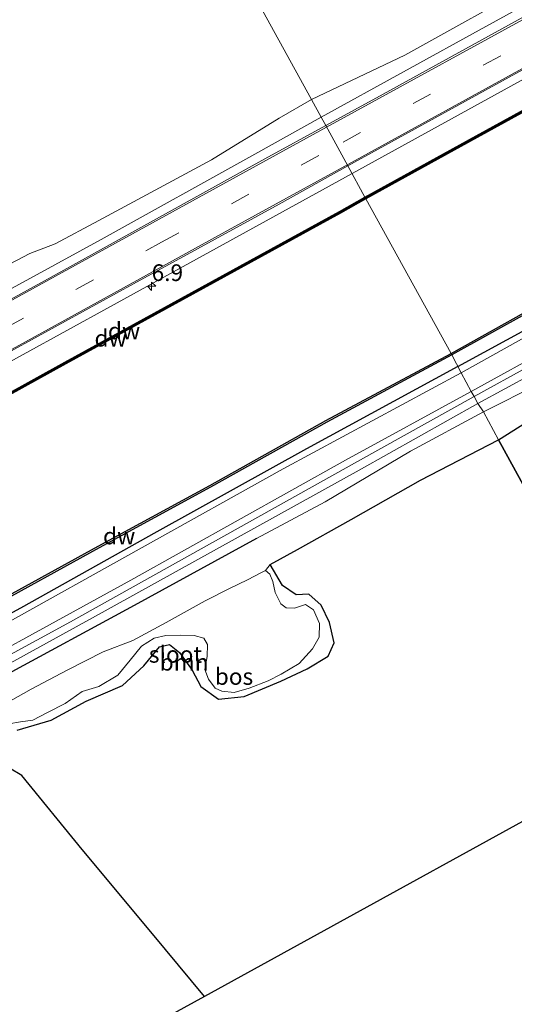
# Model space of a CAD drawing. Units: metres. Extents: x 168563 to 170006, y 358472 to 359405.
# Drawn here: x 169848 to 169922, y 359150 to 359298 of the extents above; entities that cross this region are included whole.
import ezdxf
from ezdxf.enums import TextEntityAlignment as Align

# ---------------------------------------------------------------- set-up
doc = ezdxf.new("R2010")
doc.units = ezdxf.units.M
doc.linetypes.add('VW-3-9_STREEP', pattern=[12, 3, -9])
doc.layers.get('0').update_dxf_attribs({"lineweight": 25})
for name, color, linetype, lineweight in [('B-ME-AM-KILOMETR-S-B1', 7, 'Continuous', 18), ('B-ME-BV-GELEIDECONSTRUCTIE-GELEIDERAIL-L-B1', 213, 'BV-GELEIDERAIL', 18), ('B-ME-GR-BOOM-GV-B6', 93, 'Continuous', 18), ('B-ME-GW-KRUINLIJN-L-B1', 93, 'Continuous', 18), ('B-ME-GW-TEENLIJN-L-B1', 93, 'Continuous', 18), ('B-ME-IE-GRASLAND-GV-B6', 93, 'Continuous', 18), ('B-ME-IE-GRONDWERKLIJN-GROND_INGERICHT-GV-B6', 253, 'Continuous', 18), ('B-ME-IE-GRONDWERKLIJN-GROND_NIETINGERICHT-GV-B6', 253, 'Continuous', 18), ('B-ME-IE-HULPGEOMETRIE-L-B1', 53, 'Continuous', 18), ('B-ME-OB-WATERLIJN-L-B1', 133, 'OB-WATERLIJN', 18), ('B-ME-OG-WATER-GV-B6', 153, 'Continuous', 18), ('B-ME-VH-VERH_SOORT-BITUMEN-GV-B6', 8, 'IE-TERREINAFSCHEIDING-NATUURLIJK-HOUTWAL', 18), ('B-ME-VH-VERH_SOORT-HALF_VERHARDING-GV-B6', 8, 'IE-TERREINAFSCHEIDING-NATUURLIJK-HOUTWAL', 18), ('B-ME-VW-MARKERING-39STREEP-015-L-B1', 255, 'VW-3-9_STREEP', 18), ('B-ME-VW-MARKERING-STREEP-015-L-B1', 7, 'Continuous', 18)]:
    doc.layers.add(name, color=color, linetype=linetype, lineweight=lineweight)
for name, color, linetype in [('B-ME-GC-DAMWAND-GV-B6', 10, 'Continuous'), ('B-ME-GC-DAMWAND-L-B1', 10, 'Continuous'), ('B-ME-GR-BOMENRIJ-L-B1', 10, 'Continuous'), ('B-ME-GR-BOS-GV-B6', 10, 'Continuous'), ('B-ME-GW-INSTEEKWATERGANG-L-B1', 10, 'Continuous'), ('B-ME-KG-KADASTRAAL-OPNAMEDTMGRENS-L-B1', 10, 'Continuous')]:
    doc.layers.add(name, color=color, linetype=linetype)
doc.styles.add('NLCS-ISO', font='NLCS-ISO.TTF')
doc.linetypes.add('BV-GELEIDERAIL', pattern='A,10,-3,[108,NLCS.SHX,S=1,R=0,X=0,Y=0],-3', length=16)
doc.linetypes.add('IE-TERREINAFSCHEIDING-NATUURLIJK-HOUTWAL', pattern='A,7,-1.5,[67,NLCS.SHX,S=0.75,R=45,X=0,Y=0],-1.5,7,-1.5,[70,NLCS.SHX,S=0.75,R=0,X=0,Y=0],-1.5', length=20)
doc.linetypes.add('OB-WATERLIJN', pattern='A,10,[32,NLCS.SHX,S=2,R=0,X=0,Y=0],-12', length=22)

# ---------------------------------------------------------------- blocks, each defined once
blk = doc.blocks.new('hecto')
for p, q in [((0, 0.625), (-0.625, 0)), ((0, -0.625), (0, 0.625)), ((-0.625, 0), (0.625, 0)), ((0.625, 0), (0, -0.625))]:
    blk.add_line(p, q)

msp = doc.modelspace()

# ---------------------------------------------------------------- linework, layer by layer
at = {"layer": 'B-ME-BV-GELEIDECONSTRUCTIE-GELEIDERAIL-L-B1'}
for points in [[(169898.076, 359274.783, 37.114), (169923.957, 359288.98, 37.278), (169962.96, 359310.421, 37.282), (169996.435, 359328.755, 37.229), (170000, 359330.72384, 37.21392)], [(169898.076, 359274.783, 37.114), (169861.751, 359254.823, 37.102), (169809.237, 359226.01, 37.098), (169773.166, 359206.108, 37.062), (169720.62, 359177.245, 37.146), (169671.523, 359150.272, 37.142), (169627.106, 359125.897, 37.218), (169600.234, 359111.172, 37.274), (169576.967, 359098.352, 37.125)]]:
    msp.add_polyline3d(points, dxfattribs=at)
at = {"layer": 'B-ME-GC-DAMWAND-GV-B6'}
for points in [[(169900.148, 359270.955, 35.575), (169900.007, 359271.209, 36.114), (169916.722, 359280.421, 36.121), (169938.281, 359292.24, 36.104), (169952.459, 359299.941, 36.114), (169954.147, 359300.858, 35.575), (169955.981, 359301.854, 35.575), (169956.12, 359301.6, 35.575), (169954.125, 359300.516, 35.575), (169938.42, 359291.985, 35.575), (169916.862, 359280.167, 35.575), (169900.148, 359270.955, 35.575)], [(170000, 359295.71005, 35.68), (170000, 359295.38192, 36.25878), (169999.3502, 359295.0223, 36.259), (169983.0803, 359286.1681, 36.318), (169979.362, 359284.158, 36.3146), (169979.5119, 359283.865, 36.274), (169977.5762, 359282.7936, 36.2678), (169948.8819, 359267.108, 36.299), (169948.7615, 359267.2949, 36.2964), (169930.4833, 359257.1982, 36.25), (169913.0713, 359247.5623, 36.0965), (169912.953, 359247.788, 35.68), (169930.343, 359257.452, 35.68), (169948.604, 359267.539, 35.68), (169948.543, 359267.634, 35.68), (169951.308, 359269.181, 35.68), (169977.113, 359283.298, 35.68), (169979.21, 359284.455, 35.68), (169979.23, 359284.416, 35.68), (169982.942, 359286.423, 35.68), (169999.579, 359295.477, 35.68), (170000, 359295.71005, 35.68)], [(169900.148, 359270.955, 35.575), (169896.314, 359268.842, 35.575), (169875.697, 359257.54, 35.575), (169855.058, 359246.229, 35.575), (169829.486, 359232.1, 35.575), (169826.519, 359230.461, 35.575), (169826.379, 359230.714, 35.575), (169829.346, 359232.354, 35.575), (169829.762, 359232.584, 35.575), (169831.362, 359233.468, 36.129), (169854.918, 359246.483, 36.135), (169875.558, 359257.794, 36.121), (169896.174, 359269.096, 36.113), (169900.007, 359271.209, 36.114), (169900.148, 359270.955, 35.575)], [(169840.7255, 359207.9863, 35.68), (169839.7735, 359207.4624, 35.68), (169837.6191, 359206.237, 35.68), (169837.471, 359206.4864, 35.68), (169839.513, 359207.65, 35.68), (169842.48, 359209.283, 35.68), (169859.906, 359218.849, 35.68), (169876.677, 359227.974, 35.68), (169894.15, 359237.696, 35.68), (169912.953, 359247.788, 35.68), (169913.0713, 359247.5623, 36.0965), (169894.2893, 359237.4416, 36.253), (169876.8168, 359227.7199, 36.281), (169860.0454, 359218.5947, 36.341), (169842.9398, 359209.2046, 36.2428), (169840.7255, 359207.9863, 35.68)]]:
    msp.add_polyline3d(points, dxfattribs=at)
at = {"layer": 'B-ME-GC-DAMWAND-L-B1'}
for points in [[(169900.078, 359271.082, 36.114), (169916.792, 359280.294, 36.121), (169938.351, 359292.112, 36.104), (169954.056, 359300.643, 36.115), (169956.007, 359301.703, 36.115)], [(169826.492, 359230.612, 36.128), (169829.416, 359232.227, 36.128), (169854.988, 359246.356, 36.135), (169875.627, 359257.667, 36.121), (169896.244, 359268.969, 36.113), (169900.078, 359271.082, 36.114)]]:
    msp.add_polyline3d(points, dxfattribs=at)
at = {"layer": 'B-ME-GR-BOMENRIJ-L-B1'}
for points in [[(169913.989, 359245.816, 36.623), (169932.665, 359255.993, 36.546), (169947.8603, 359264.4074, 36.5488)], [(169913.989, 359245.816, 36.623), (169891.24, 359233.449, 36.631), (169868.744, 359220.972, 36.627), (169848.239, 359209.519, 36.631), (169827.075, 359198.088, 36.659), (169799.449, 359182.847, 36.659), (169772.017, 359167.548, 36.667), (169752.629, 359156.701, 36.687), (169730.342, 359144.826, 36.687), (169710.127, 359133.696, 36.663), (169684.565, 359119.418, 36.763), (169658.71, 359105.332, 36.795), (169633.195, 359091.289, 36.814), (169606.997, 359076.69, 36.798), (169592.937, 359069.189, 36.79)]]:
    msp.add_polyline3d(points, dxfattribs=at)
at = {"layer": 'B-ME-GR-BOOM-GV-B6'}
for points in [[(169932.86, 359242.871, 34.95), (169920.078, 359234.821, 34.948), (169917.828, 359238.989, 36.91), (169926.187, 359243.207, 36.894)], [(169773.292, 359147.824, 36.263), (169771.553, 359152.109, 36.643), (169770.389, 359155.547, 36.838), (169771.334, 359157.461, 36.858), (169772.454, 359158.573, 36.874), (169774.46, 359159.738, 36.894), (169780.12, 359162.825, 36.89), (169788.911, 359167.738, 36.87), (169806.532, 359177.421, 36.838), (169827.01, 359188.72, 36.83), (169845.738, 359199.309, 36.826), (169865.343, 359209.944, 36.858), (169883.724, 359219.985, 36.882), (169894.027, 359225.512, 36.838), (169906.844, 359233.118, 36.902), (169917.828, 359238.989, 36.91), (169920.078, 359234.821, 34.948)], [(169920.078, 359234.821, 34.948), (169908.33, 359228.743, 35.024), (169897.93, 359222.872, 35.032), (169889.878, 359218.351, 35.036), (169885.788, 359216.115, 35.032), (169885.075, 359215.169, 34.884), (169884.349, 359214.857, 34.884), (169882.367, 359213.8, 34.884), (169879.646, 359212.507, 34.884), (169876.018, 359210.662, 34.884), (169870.141, 359207.412, 34.884), (169865.131, 359204.668, 34.884), (169860.66, 359202.979, 34.884), (169855.264, 359200.253, 34.884), (169849.844, 359197.395, 34.884), (169846.754, 359195.631, 34.884)], [(169846.505, 359192.157, 34.884), (169848.247, 359192.458, 34.884), (169850.122, 359192.747, 34.884), (169852.288, 359193.893, 34.884), (169854.965, 359195.252, 34.884), (169857.517, 359197.034, 34.884), (169860.026, 359197.798, 34.884), (169862.889, 359199.505, 34.884), (169864.751, 359201.756, 34.884), (169866.438, 359203.817, 34.884), (169868.332, 359205.047, 34.884), (169870.096, 359205.442, 34.884), (169872.272, 359205.491, 34.884), (169874.322, 359205.46, 34.884), (169875.806, 359205.041, 34.884), (169876.334, 359204.091, 34.884), (169876.295, 359202.303, 34.884), (169875.924, 359200.33, 34.884), (169876.498, 359198.869, 34.884), (169877.52, 359197.547, 34.884), (169878.495, 359197.089, 34.884), (169880.344, 359196.896, 34.884), (169882.615, 359197.54, 34.884), (169885.445, 359198.613, 34.884), (169887.411, 359199.657, 34.884), (169890.104, 359201.241, 34.884), (169892.105, 359203.418, 34.884), (169893.104, 359205.17, 34.884), (169893.167, 359207.258, 34.884), (169892.272, 359209.286, 34.884), (169891.069, 359210.1, 34.884), (169889.397, 359209.532, 34.884), (169888.191, 359209.567, 34.884), (169887.349, 359210.183, 34.884), (169886.513, 359211.898, 34.884), (169886.185, 359213.553, 34.884), (169885.698, 359214.657, 34.884), (169885.075, 359215.169, 34.884), (169885.788, 359216.115, 35.032), (169887.62, 359212.947, 35.068), (169889.672, 359211.545, 35.044), (169891.579, 359211.648, 35.012), (169893.438, 359209.994, 35.008), (169894.697, 359207.376, 35.048), (169895.386, 359204.342, 35.064), (169894.465, 359202.34, 35.064), (169891.313, 359200.436, 35.092), (169887.362, 359198.585, 35.124), (169881.861, 359196.279, 35.156), (169877.993, 359195.861, 35.188), (169875.344, 359197.801, 35.184), (169874.037, 359200.238, 35.132), (169872.135, 359202.897, 35.084), (169870.614, 359204.066, 35.068), (169869.154, 359203.754, 35.1), (169866.767, 359200.883, 35.228), (169863.557, 359197.932, 35.208), (169858.121, 359195.589, 35.204), (169852.861, 359192.711, 35.22), (169847.765, 359191.224, 35.3)]]:
    msp.add_polyline3d(points, dxfattribs=at)
at = {"layer": 'B-ME-GR-BOS-GV-B6'}
for points in [[(170000, 359219.865, 34.757), (169945.085, 359189.252, 34.7), (169920.078, 359234.821, 34.948), (169932.86, 359242.871, 34.95), (169945.106, 359249.796, 35.002), (169951.661, 359253.545, 35.002), (169954.818, 359255.26, 35.14), (169957.379, 359256.618, 35.14), (169958.858, 359256.85, 35.14), (169961.502, 359257.315, 35.14), (169963.516, 359257.366, 35.14), (169965.653, 359256.702, 35.14), (169967.47, 359256.157, 35.14), (169969.154, 359256.281, 35.281), (169971.075, 359257.274, 35.342), (169973.415, 359258.242, 35.463), (169975.826, 359258.586, 35.463), (169978.374, 359257.651, 35.5), (169980.003, 359256.313, 35.5), (169987.64, 359247.445, 35.168), (169998.255, 359234.433, 35.055), (170000, 359232.19845, 34.99494), (170000, 359219.865, 34.757)], [(169847.765, 359191.224, 35.3), (169852.861, 359192.711, 35.22), (169858.121, 359195.589, 35.204), (169863.557, 359197.932, 35.208), (169866.767, 359200.883, 35.228), (169869.154, 359203.754, 35.1), (169870.614, 359204.066, 35.068), (169872.135, 359202.897, 35.084), (169874.037, 359200.238, 35.132), (169875.344, 359197.801, 35.184), (169877.993, 359195.861, 35.188), (169881.861, 359196.279, 35.156), (169887.362, 359198.585, 35.124), (169891.313, 359200.436, 35.092), (169894.465, 359202.34, 35.064), (169895.386, 359204.342, 35.064), (169894.697, 359207.376, 35.048), (169893.438, 359209.994, 35.008), (169891.579, 359211.648, 35.012), (169889.672, 359211.545, 35.044), (169887.62, 359212.947, 35.068), (169885.788, 359216.115, 35.032), (169889.878, 359218.351, 35.036), (169897.93, 359222.872, 35.032), (169908.33, 359228.743, 35.024), (169920.078, 359234.821, 34.948), (169945.085, 359189.252, 34.7)], [(169945.085, 359189.252, 34.7), (169875.874, 359151.241, 35.148), (169868.067, 359160.635, 35.252), (169857.535, 359173.318, 35.312), (169848.439, 359184.403, 35.284), (169846.584, 359185.542, 35.28)]]:
    msp.add_polyline3d(points, dxfattribs=at)
at = {"layer": 'B-ME-GW-INSTEEKWATERGANG-L-B1'}
for points in [[(169883.724, 359219.985, 36.882), (169865.343, 359209.944, 36.858), (169845.738, 359199.309, 36.826), (169827.01, 359188.72, 36.83), (169806.532, 359177.421, 36.838), (169788.911, 359167.738, 36.87), (169780.12, 359162.825, 36.89), (169774.46, 359159.738, 36.894), (169772.454, 359158.573, 36.874), (169771.334, 359157.461, 36.858), (169770.389, 359155.547, 36.838), (169771.553, 359152.109, 36.643), (169773.292, 359147.824, 36.263)], [(169847.765, 359191.224, 35.3), (169852.861, 359192.711, 35.22), (169858.121, 359195.589, 35.204), (169863.557, 359197.932, 35.208), (169866.767, 359200.883, 35.228), (169869.154, 359203.754, 35.1), (169870.614, 359204.066, 35.068), (169872.135, 359202.897, 35.084), (169874.037, 359200.238, 35.132), (169875.344, 359197.801, 35.184), (169877.993, 359195.861, 35.188), (169881.861, 359196.279, 35.156), (169887.362, 359198.585, 35.124), (169891.313, 359200.436, 35.092), (169894.465, 359202.34, 35.064), (169895.386, 359204.342, 35.064), (169894.697, 359207.376, 35.048), (169893.438, 359209.994, 35.008), (169891.579, 359211.648, 35.012), (169889.672, 359211.545, 35.044), (169887.62, 359212.947, 35.068), (169885.788, 359216.115, 35.032)]]:
    msp.add_polyline3d(points, dxfattribs=at)
at = {"layer": 'B-ME-GW-KRUINLIJN-L-B1'}
for points in [[(169893.406, 359283.259, 36.223), (169918.153, 359296.834, 36.3), (169946.01, 359312.138, 36.3), (169980.029, 359331.009, 36.296), (170000, 359341.989, 36.271)], [(169893.406, 359283.259, 36.223), (169883.453, 359277.663, 36.263), (169860.373, 359264.897, 36.279), (169829.257, 359247.894, 36.271), (169787.364, 359224.63, 36.271), (169763.83, 359211.848, 36.231), (169737.19, 359197.357, 36.271), (169707.01, 359180.918, 36.259), (169677.968, 359164.934, 36.255), (169660.259, 359155.297, 36.255), (169650.617, 359150.138, 36.203), (169639.521, 359144.349, 36.283), (169633.719, 359141.3, 36.295), (169632.111, 359141.211, 36.311), (169630.726, 359142.706, 36.315), (169629.27, 359145.041, 36.311), (169628.773, 359145.976, 36.339)], [(170000, 359235.63858, 36.16623), (169992.859, 359244.145, 36.118), (169985.267, 359254.046, 36.32), (169979.829, 359260.191, 36.567), (169977.073, 359262.941, 36.809), (169975.046, 359263.599, 36.862), (169972.839, 359263.082, 36.862), (169971.054, 359262.118, 36.983), (169968.624, 359260.732, 36.926), (169966.832, 359259.771, 36.89), (169964.941, 359259.299, 36.89), (169963.202, 359259.679, 36.89), (169961.345, 359259.957, 36.93), (169959.434, 359260.125, 36.93), (169957.93, 359260.284, 36.942), (169956.103, 359259.582, 36.938), (169953.843, 359258.401, 36.938), (169948.47, 359255.616, 36.959), (169940.516, 359251.155, 36.951), (169933.394, 359247.248, 36.959), (169926.187, 359243.207, 36.894), (169917.828, 359238.989, 36.91)], [(169917.828, 359238.989, 36.91), (169906.844, 359233.118, 36.902), (169894.027, 359225.512, 36.838), (169883.724, 359219.985, 36.882)]]:
    msp.add_polyline3d(points, dxfattribs=at)
at = {"layer": 'B-ME-GW-TEENLIJN-L-B1'}
for points in [[(170000, 359344.26418, 35.41143), (169999.575, 359344.029, 35.411), (169985.086, 359336.164, 35.415), (169972.978, 359329.495, 35.415), (169955.374, 359319.547, 35.415), (169942.212, 359312.466, 35.415), (169926.403, 359303.913, 35.415), (169905.998, 359292.526, 35.544), (169891.984, 359285.889, 35.296)], [(169891.984, 359285.889, 35.296), (169887.12, 359283.067, 35.204), (169876.965, 359276.823, 35.108), (169860.016, 359267.746, 35.204), (169853.457, 359264.238, 35.204), (169849.671, 359262.75, 35.232), (169845.66, 359260.648, 35.26), (169838.695, 359256.754, 35.256), (169829.104, 359251.041, 35.24), (169816.18, 359244.076, 35.3), (169807.557, 359239.408, 35.316), (169796.016, 359232.9, 35.316), (169786.212, 359227.255, 35.36), (169773.611, 359220.254, 35.348), (169763.553, 359214.395, 35.312)], [(169920.078, 359234.821, 34.948), (169932.86, 359242.871, 34.95), (169945.106, 359249.796, 35.002), (169951.661, 359253.545, 35.002), (169954.818, 359255.26, 35.14), (169957.379, 359256.618, 35.14), (169958.858, 359256.85, 35.14), (169961.502, 359257.315, 35.14), (169963.516, 359257.366, 35.14), (169965.653, 359256.702, 35.14), (169967.47, 359256.157, 35.14), (169969.154, 359256.281, 35.281), (169971.075, 359257.274, 35.342), (169973.415, 359258.242, 35.463), (169975.826, 359258.586, 35.463), (169978.374, 359257.651, 35.5), (169980.003, 359256.313, 35.5), (169987.64, 359247.445, 35.168), (169998.255, 359234.433, 35.055), (170000, 359232.19845, 34.99494)], [(169885.788, 359216.115, 35.032), (169889.878, 359218.351, 35.036), (169897.93, 359222.872, 35.032), (169908.33, 359228.743, 35.024), (169920.078, 359234.821, 34.948)]]:
    msp.add_polyline3d(points, dxfattribs=at)
at = {"layer": 'B-ME-IE-GRASLAND-GV-B6'}
for points in [[(170000, 359341.989, 36.271), (169980.029, 359331.009, 36.296), (169946.01, 359312.138, 36.3), (169918.153, 359296.834, 36.3), (169893.406, 359283.259, 36.223), (169891.984, 359285.889, 35.296), (169905.998, 359292.526, 35.544), (169926.403, 359303.913, 35.415), (169942.212, 359312.466, 35.415), (169955.374, 359319.547, 35.415), (169972.978, 359329.495, 35.415), (169985.086, 359336.164, 35.415), (169999.575, 359344.029, 35.411), (170000, 359344.26418, 35.41143), (170000, 359341.989, 36.271)], [(170000, 359340.16322, 36.417), (169992.74, 359336.153, 36.417), (169963.719, 359320.221, 36.486), (169931.924, 359302.775, 36.506), (169902.745, 359286.701, 36.506), (169894.106, 359281.998, 36.455), (169893.406, 359283.259, 36.223), (169918.153, 359296.834, 36.3), (169946.01, 359312.138, 36.3), (169980.029, 359331.009, 36.296), (170000, 359341.989, 36.271), (170000, 359340.16322, 36.417)], [(170000, 359332.24372, 36.45639), (170000, 359326.18746, 36.12086), (169982.335, 359316.473, 36.12), (169961.915, 359305.131, 36.129), (169961.818, 359305.306, 36.242), (169961.126, 359306.011, 36.125), (169960.986, 359306.265, 36.125), (169959.982, 359305.714, 36.125), (169958.963, 359305.138, 36.157), (169954.089, 359302.455, 36.158), (169953.103, 359301.936, 36.13), (169952.1, 359301.385, 36.13), (169952.239, 359301.131, 36.13), (169952.226, 359301.067, 36.261), (169952.275, 359300.279, 36.267), (169952.459, 359299.941, 36.114), (169938.281, 359292.24, 36.104), (169916.722, 359280.421, 36.121), (169900.007, 359271.209, 36.114), (169897.449, 359275.927, 36.443), (169933.792, 359295.911, 36.453), (169965.611, 359313.355, 36.466), (169997.154, 359330.681, 36.462), (170000, 359332.24372, 36.45639)], [(170000, 359295.38192, 36.25878), (170000, 359292.223, 36.661), (169996.276, 359290.178, 36.656), (169977.462, 359279.919, 36.748), (169955.497, 359267.5, 36.797), (169925.702, 359251.105, 36.801), (169914.479, 359244.875, 36.771), (169913.0713, 359247.5623, 36.0965), (169930.4833, 359257.1982, 36.25), (169948.7615, 359267.2949, 36.2964), (169948.8819, 359267.108, 36.299), (169949.7379, 359265.537, 36.728), (169969.7279, 359276.198, 36.509), (169980.3709, 359282.203, 36.585), (169979.5119, 359283.865, 36.274), (169979.362, 359284.158, 36.3146), (169983.0803, 359286.1681, 36.318), (169999.3502, 359295.0223, 36.259), (170000, 359295.38192, 36.25878)], [(169763.553, 359214.395, 35.312), (169773.611, 359220.254, 35.348), (169786.212, 359227.255, 35.36), (169796.016, 359232.9, 35.316), (169807.557, 359239.408, 35.316), (169816.18, 359244.076, 35.3), (169829.104, 359251.041, 35.24), (169838.695, 359256.754, 35.256), (169845.66, 359260.648, 35.26), (169849.671, 359262.75, 35.232), (169853.457, 359264.238, 35.204), (169860.016, 359267.746, 35.204), (169876.965, 359276.823, 35.108), (169887.12, 359283.067, 35.204), (169891.984, 359285.889, 35.296)], [(169891.984, 359285.889, 35.296), (169893.406, 359283.259, 36.223), (169883.453, 359277.663, 36.263), (169860.373, 359264.897, 36.279), (169829.257, 359247.894, 36.271), (169787.364, 359224.63, 36.271), (169763.83, 359211.848, 36.231)], [(169763.83, 359211.848, 36.231), (169787.364, 359224.63, 36.271), (169829.257, 359247.894, 36.271), (169860.373, 359264.897, 36.279), (169883.453, 359277.663, 36.263), (169893.406, 359283.259, 36.223), (169894.106, 359281.998, 36.455), (169884.95, 359276.982, 36.503), (169852.843, 359259.245, 36.511), (169824.364, 359243.623, 36.475), (169786.368, 359222.761, 36.479), (169760.015, 359208.301, 36.447)], [(169758.535, 359199.572, 36.455), (169793.956, 359219.093, 36.479), (169837.085, 359242.807, 36.419), (169865.227, 359258.2, 36.471), (169887.132, 359270.171, 36.431), (169897.449, 359275.927, 36.443), (169900.007, 359271.209, 36.114)], [(169916.423, 359241.305, 36.922), (169915.971, 359242.078, 36.962), (169940.695, 359255.656, 36.959), (169959.98, 359266.326, 36.938), (169971.979, 359272.747, 36.955), (169972.446, 359272.085, 36.95), (169963.073, 359266.847, 36.918), (169941.528, 359255.095, 36.918), (169916.423, 359241.305, 36.922)], [(169900.007, 359271.209, 36.114), (169896.174, 359269.096, 36.113), (169875.558, 359257.794, 36.121), (169854.918, 359246.483, 36.135), (169831.362, 359233.468, 36.129), (169831.284, 359233.609, 36.227), (169830.824, 359234.451, 36.097), (169830.685, 359234.706, 36.097), (169829.746, 359234.192, 36.097), (169826.689, 359232.494, 36.136), (169821.82, 359229.854, 36.148), (169818.852, 359228.235, 36.127), (169817.913, 359227.722, 36.127), (169818.052, 359227.468, 36.127), (169818.401, 359226.705, 36.173), (169818.537, 359226.407, 36.133), (169808.626, 359221.016, 36.12), (169790.013, 359210.74, 36.169), (169769.454, 359199.49, 36.142), (169746.963, 359187.095, 36.158)], [(169926.187, 359243.207, 36.894), (169917.828, 359238.989, 36.91), (169916.987, 359240.247, 36.926), (169937.279, 359251.245, 36.922)], [(169842.9398, 359209.2046, 36.2428), (169860.0454, 359218.5947, 36.341), (169876.8168, 359227.7199, 36.281), (169894.2893, 359237.4416, 36.253), (169913.0713, 359247.5623, 36.0965), (169914.479, 359244.875, 36.771), (169887.743, 359230.455, 36.719), (169845.347, 359206.859, 36.699)], [(169595.309, 359064.433, 37.061), (169595.141, 359065.352, 36.997), (169601.114, 359068.642, 37.098), (169639.202, 359089.561, 37.01), (169672.255, 359107.886, 37.006), (169706.47, 359126.664, 36.906), (169744.173, 359147.369, 36.838), (169770.382, 359161.939, 36.954), (169801.633, 359179.02, 36.938), (169830.661, 359195.006, 36.922), (169864.839, 359213.723, 36.886), (169897.08, 359231.761, 36.978), (169915.971, 359242.078, 36.962), (169916.423, 359241.305, 36.922), (169898.876, 359231.55, 36.982), (169855.738, 359207.496, 36.886), (169821.934, 359189.119, 36.874), (169778.341, 359165.196, 36.966), (169745.438, 359147.099, 36.866), (169696.392, 359120.064, 36.958), (169653.978, 359096.682, 37.054), (169618.533, 359077.201, 37.07), (169595.309, 359064.433, 37.061)], [(169773.08, 359145.767, 36.031), (169771.072, 359150.739, 36.219), (169769.368, 359154.758, 36.647), (169768.717, 359156.993, 36.866), (169768.976, 359158.536, 36.948), (169771.296, 359159.823, 36.954), (169818.464, 359185.783, 36.906), (169859.091, 359208.073, 36.914), (169899.134, 359230.234, 36.938), (169916.987, 359240.247, 36.926), (169917.828, 359238.989, 36.91)], [(169917.828, 359238.989, 36.91), (169906.844, 359233.118, 36.902), (169894.027, 359225.512, 36.838), (169883.724, 359219.985, 36.882), (169865.343, 359209.944, 36.858), (169845.738, 359199.309, 36.826), (169827.01, 359188.72, 36.83), (169806.532, 359177.421, 36.838), (169788.911, 359167.738, 36.87), (169780.12, 359162.825, 36.89), (169774.46, 359159.738, 36.894), (169772.454, 359158.573, 36.874), (169771.334, 359157.461, 36.858), (169770.389, 359155.547, 36.838), (169771.553, 359152.109, 36.643), (169773.292, 359147.824, 36.263)]]:
    msp.add_polyline3d(points, dxfattribs=at)
at = {"layer": 'B-ME-IE-GRONDWERKLIJN-GROND_INGERICHT-GV-B6'}
msp.add_polyline3d([(169798.49, 359108.897, 35.683), (169796.165, 359113.125, 35.683), (169792.31, 359119.784, 35.675), (169788.715, 359126.37, 35.707), (169786.083, 359131.281, 35.651), (169783.53, 359135.45, 35.651), (169780.238, 359141.269, 35.655), (169777.655, 359146.36, 35.679), (169776.584, 359148.801, 35.679), (169777.428, 359150.85, 35.679), (169780.02, 359152.945, 35.679), (169788.856, 359158.386, 35.539), (169804.484, 359166.564, 35.36), (169818.054, 359173.711, 35.316), (169828.872, 359179.035, 35.332), (169837.15, 359181.911, 35.388), (169844.243, 359184.58, 35.348), (169846.584, 359185.542, 35.28), (169848.439, 359184.403, 35.284), (169857.535, 359173.318, 35.312), (169868.067, 359160.635, 35.252), (169875.874, 359151.241, 35.148), (169798.49, 359108.897, 35.683)], dxfattribs=at)
at = {"layer": 'B-ME-IE-GRONDWERKLIJN-GROND_NIETINGERICHT-GV-B6'}
for points in [[(170000, 359404.638, 35.181), (170000, 359344.26418, 35.41143), (169999.575, 359344.029, 35.411), (169985.086, 359336.164, 35.415), (169972.978, 359329.495, 35.415), (169955.374, 359319.547, 35.415), (169942.212, 359312.466, 35.415), (169926.403, 359303.913, 35.415), (169905.998, 359292.526, 35.544), (169891.984, 359285.889, 35.296), (169867.414, 359330.477, 35.06), (170000, 359404.638, 35.181)], [(169621.717, 359197.036, 35.052), (169867.414, 359330.477, 35.06), (169891.984, 359285.889, 35.296)], [(169891.984, 359285.889, 35.296), (169887.12, 359283.067, 35.204), (169876.965, 359276.823, 35.108), (169860.016, 359267.746, 35.204), (169853.457, 359264.238, 35.204), (169849.671, 359262.75, 35.232), (169845.66, 359260.648, 35.26), (169838.695, 359256.754, 35.256), (169829.104, 359251.041, 35.24), (169816.18, 359244.076, 35.3), (169807.557, 359239.408, 35.316), (169796.016, 359232.9, 35.316), (169786.212, 359227.255, 35.36), (169773.611, 359220.254, 35.348), (169763.553, 359214.395, 35.312)]]:
    msp.add_polyline3d(points, dxfattribs=at)
at = {"layer": 'B-ME-IE-HULPGEOMETRIE-L-B1'}
msp.add_line((169885.075, 359215.169, 34.884), (169885.788, 359216.115, 35.032), dxfattribs=at)
msp.add_polyline3d([(169867.414, 359330.477, 35.06), (169891.984, 359285.889, 35.296), (169893.406, 359283.259, 36.223), (169894.106, 359281.998, 36.455), (169897.449, 359275.927, 36.443), (169900.007, 359271.209, 36.114), (169900.148, 359270.955, 35.575), (169912.953, 359247.788, 35.68), (169913.0713, 359247.5623, 36.0965), (169914.479, 359244.875, 36.771), (169915.971, 359242.078, 36.962), (169916.423, 359241.305, 36.922), (169916.987, 359240.247, 36.926), (169917.828, 359238.989, 36.91), (169920.078, 359234.821, 34.948), (169945.085, 359189.252, 34.7)], dxfattribs=at)
at = {"layer": 'B-ME-KG-KADASTRAAL-OPNAMEDTMGRENS-L-B1'}
msp.add_polyline3d([(169945.085, 359189.252, 34.7), (169875.874, 359151.241, 35.148), (169798.49, 359108.897, 35.683), (169797.549, 359108.379, 35.795), (169797.215, 359108.164, 35.767), (169796.582, 359107.864, 35.499), (169795.997, 359107.497, 35.751), (169795.075, 359107.002, 35.715), (169793.329, 359106.071, 35.679), (169792.88, 359105.744, 35.643), (169792.2, 359105.456, 35.14), (169791.291, 359104.96, 35.14), (169790.283, 359104.465, 35.683), (169698.425, 359054.157, 35.376), (169697.272, 359053.466, 34.824), (169695.882, 359052.801, 34.78), (169695.279, 359052.265, 35.176), (169694.24, 359051.961, 35.184), (169623.506, 359013.081, 35.489)], dxfattribs=at)
at = {"layer": 'B-ME-OB-WATERLIJN-L-B1'}
for points in [[(169900.148, 359270.955, 35.575), (169916.862, 359280.167, 35.575), (169938.42, 359291.985, 35.575), (169954.125, 359300.516, 35.575), (169956.12, 359301.6, 35.575), (169955.981, 359301.854, 35.575), (169954.147, 359300.858, 35.575), (169954.048, 359301.085, 35.575), (169953.783, 359301.743, 35.575), (169953.684, 359301.924, 35.575), (169954.219, 359302.218, 35.575), (169954.33, 359302.017, 35.575), (169959.204, 359304.7, 35.575), (169959.096, 359304.896, 35.575), (169959.944, 359305.362, 35.575), (169960.051, 359305.128, 35.575), (169960.326, 359304.426, 35.575), (169960.398, 359304.289, 35.575), (169958.875, 359303.442, 35.575), (169958.945, 359303.316, 35.575)], [(170000, 359295.71005, 35.68), (169999.579, 359295.477, 35.68), (169982.942, 359286.423, 35.68), (169979.23, 359284.416, 35.68), (169979.21, 359284.455, 35.68), (169977.113, 359283.298, 35.68), (169951.308, 359269.181, 35.68), (169948.543, 359267.634, 35.68), (169948.604, 359267.539, 35.68), (169930.343, 359257.452, 35.68), (169912.953, 359247.788, 35.68)], [(169823.525, 359228.954, 35.575), (169823.456, 359229.081, 35.575), (169820.477, 359227.462, 35.575), (169820.412, 359227.426, 35.575), (169820.346, 359227.51, 35.575), (169819.786, 359228.194, 35.575), (169819.66, 359228.347, 35.575), (169821.956, 359229.603, 35.575), (169822.058, 359229.414, 35.575), (169826.927, 359232.054, 35.575), (169826.816, 359232.26, 35.575), (169829.16, 359233.542, 35.575), (169829.286, 359233.339, 35.575), (169829.665, 359232.753, 35.575), (169829.762, 359232.584, 35.575), (169829.346, 359232.354, 35.575), (169826.379, 359230.714, 35.575), (169826.519, 359230.461, 35.575), (169829.486, 359232.1, 35.575), (169855.058, 359246.229, 35.575), (169875.697, 359257.54, 35.575), (169896.314, 359268.842, 35.575), (169900.148, 359270.955, 35.575)], [(169912.953, 359247.788, 35.68), (169894.15, 359237.696, 35.68), (169876.677, 359227.974, 35.68), (169859.906, 359218.849, 35.68), (169842.48, 359209.283, 35.68)]]:
    msp.add_polyline3d(points, dxfattribs=at)
at = {"layer": 'B-ME-OG-WATER-GV-B6'}
for points in [[(170000, 359325.85647, 35.575), (170000, 359295.71005, 35.68), (169999.579, 359295.477, 35.68), (169982.942, 359286.423, 35.68), (169979.23, 359284.416, 35.68), (169979.21, 359284.455, 35.68), (169977.113, 359283.298, 35.68), (169951.308, 359269.181, 35.68), (169948.543, 359267.634, 35.68), (169948.604, 359267.539, 35.68), (169930.343, 359257.452, 35.68), (169912.953, 359247.788, 35.68), (169900.148, 359270.955, 35.575), (169916.862, 359280.167, 35.575), (169938.42, 359291.985, 35.575), (169954.125, 359300.516, 35.575)], [(169829.486, 359232.1, 35.575), (169855.058, 359246.229, 35.575), (169875.697, 359257.54, 35.575), (169896.314, 359268.842, 35.575), (169900.148, 359270.955, 35.575), (169912.953, 359247.788, 35.68), (169894.15, 359237.696, 35.68), (169876.677, 359227.974, 35.68), (169859.906, 359218.849, 35.68), (169842.48, 359209.283, 35.68)], [(169846.754, 359195.631, 34.884), (169849.844, 359197.395, 34.884), (169855.264, 359200.253, 34.884), (169860.66, 359202.979, 34.884), (169865.131, 359204.668, 34.884), (169870.141, 359207.412, 34.884), (169876.018, 359210.662, 34.884), (169879.646, 359212.507, 34.884), (169882.367, 359213.8, 34.884), (169884.349, 359214.857, 34.884), (169885.075, 359215.169, 34.884), (169885.698, 359214.657, 34.884), (169886.185, 359213.553, 34.884), (169886.513, 359211.898, 34.884), (169887.349, 359210.183, 34.884), (169888.191, 359209.567, 34.884)], [(169888.191, 359209.567, 34.884), (169889.397, 359209.532, 34.884), (169891.069, 359210.1, 34.884), (169892.272, 359209.286, 34.884), (169893.167, 359207.258, 34.884), (169893.104, 359205.17, 34.884), (169892.105, 359203.418, 34.884), (169890.104, 359201.241, 34.884), (169887.411, 359199.657, 34.884), (169885.445, 359198.613, 34.884), (169882.615, 359197.54, 34.884), (169880.344, 359196.896, 34.884), (169878.495, 359197.089, 34.884), (169877.52, 359197.547, 34.884), (169876.498, 359198.869, 34.884), (169875.924, 359200.33, 34.884), (169876.295, 359202.303, 34.884), (169876.334, 359204.091, 34.884), (169875.806, 359205.041, 34.884), (169874.322, 359205.46, 34.884), (169872.272, 359205.491, 34.884), (169870.096, 359205.442, 34.884), (169868.332, 359205.047, 34.884), (169866.438, 359203.817, 34.884), (169864.751, 359201.756, 34.884), (169862.889, 359199.505, 34.884), (169860.026, 359197.798, 34.884), (169857.517, 359197.034, 34.884), (169854.965, 359195.252, 34.884), (169852.288, 359193.893, 34.884), (169850.122, 359192.747, 34.884), (169848.247, 359192.458, 34.884), (169846.505, 359192.157, 34.884)]]:
    msp.add_polyline3d(points, dxfattribs=at)
at = {"layer": 'B-ME-VH-VERH_SOORT-BITUMEN-GV-B6'}
for points in [[(170000, 359332.24372, 36.45639), (169997.154, 359330.681, 36.462), (169965.611, 359313.355, 36.466), (169933.792, 359295.911, 36.453), (169897.449, 359275.927, 36.443), (169894.106, 359281.998, 36.455), (169902.745, 359286.701, 36.506), (169931.924, 359302.775, 36.506), (169963.719, 359320.221, 36.486), (169992.74, 359336.153, 36.417), (170000, 359340.16322, 36.417), (170000, 359332.24372, 36.45639)], [(170000, 359285.62246, 36.81201), (169978.952, 359274.2, 36.935), (169976.828, 359273.047, 36.947), (169973.742, 359271.313, 36.942), (169960.459, 359263.849, 36.922), (169937.279, 359251.245, 36.922), (169916.987, 359240.247, 36.926), (169916.423, 359241.305, 36.922), (169941.528, 359255.095, 36.918), (169963.073, 359266.847, 36.918), (169972.446, 359272.085, 36.95), (169976.432, 359274.313, 36.963), (169979.393, 359275.942, 36.953), (170000, 359287.279, 36.882), (170000, 359285.62246, 36.81201)], [(169576.37, 359099.499, 36.508), (169573.016, 359105.466, 36.496), (169600.874, 359120.892, 36.579), (169629.921, 359136.865, 36.519), (169661.125, 359153.917, 36.511), (169684.238, 359166.651, 36.499), (169726.832, 359190.024, 36.499), (169760.015, 359208.301, 36.447), (169786.368, 359222.761, 36.479), (169824.364, 359243.623, 36.475), (169852.843, 359259.245, 36.511), (169884.95, 359276.982, 36.503), (169894.106, 359281.998, 36.455), (169897.449, 359275.927, 36.443), (169887.132, 359270.171, 36.431), (169865.227, 359258.2, 36.471), (169837.085, 359242.807, 36.419), (169793.956, 359219.093, 36.479), (169758.535, 359199.572, 36.455), (169717.536, 359177.112, 36.487), (169677.991, 359155.331, 36.507), (169641.126, 359135.097, 36.491), (169605.154, 359115.265, 36.547), (169576.37, 359099.499, 36.508)], [(169745.438, 359147.099, 36.866), (169778.341, 359165.196, 36.966), (169821.934, 359189.119, 36.874), (169855.738, 359207.496, 36.886), (169898.876, 359231.55, 36.982), (169916.423, 359241.305, 36.922), (169916.987, 359240.247, 36.926), (169899.134, 359230.234, 36.938), (169859.091, 359208.073, 36.914), (169818.464, 359185.783, 36.906), (169771.296, 359159.823, 36.954), (169768.976, 359158.536, 36.948), (169763.87, 359155.704, 36.934)]]:
    msp.add_polyline3d(points, dxfattribs=at)
at = {"layer": 'B-ME-VH-VERH_SOORT-HALF_VERHARDING-GV-B6'}
for points in [[(170000, 359292.223, 36.661), (170000, 359288.26146, 36.827), (169990.065, 359282.855, 36.837), (169980.076, 359277.315, 36.934), (169979.393, 359275.942, 36.953), (169976.432, 359274.313, 36.963), (169972.446, 359272.085, 36.95), (169971.979, 359272.747, 36.955), (169959.98, 359266.326, 36.938), (169940.695, 359255.656, 36.959), (169915.971, 359242.078, 36.962), (169914.479, 359244.875, 36.771), (169925.702, 359251.105, 36.801), (169955.497, 359267.5, 36.797), (169977.462, 359279.919, 36.748), (169996.276, 359290.178, 36.656), (170000, 359292.223, 36.661)], [(169763.248, 359161.711, 36.743), (169791.787, 359177.482, 36.755), (169810.226, 359187.886, 36.715), (169845.347, 359206.859, 36.699), (169887.743, 359230.455, 36.719), (169914.479, 359244.875, 36.771), (169915.971, 359242.078, 36.962), (169897.08, 359231.761, 36.978), (169864.839, 359213.723, 36.886), (169830.661, 359195.006, 36.922), (169801.633, 359179.02, 36.938), (169770.382, 359161.939, 36.954), (169744.173, 359147.369, 36.838)]]:
    msp.add_polyline3d(points, dxfattribs=at)
at = {"layer": 'B-ME-VW-MARKERING-39STREEP-015-L-B1'}
for points in [[(170000, 359336.198, 36.612), (169972.149, 359320.847, 36.615), (169930.931, 359298.216, 36.647), (169895.744, 359278.98, 36.507)], [(169574.756, 359102.537, 36.583), (169599.24, 359115.941, 36.583), (169630.5, 359133.117, 36.587), (169661.553, 359150.195, 36.567), (169682.384, 359161.655, 36.567), (169723.95, 359184.508, 36.547), (169755.175, 359201.655, 36.523), (169783.775, 359217.378, 36.567), (169814.948, 359234.491, 36.595), (169846.046, 359251.614, 36.551), (169869.424, 359264.45, 36.551), (169895.744, 359278.98, 36.507)]]:
    msp.add_polyline3d(points, dxfattribs=at)
at = {"layer": 'B-ME-VW-MARKERING-STREEP-015-L-B1'}
for points in [[(169894.208, 359281.74, 36.487), (169929.54, 359301.107, 36.534), (169959.995, 359317.853, 36.542), (169990.753, 359334.769, 36.466), (170000, 359339.86, 36.446)], [(170000, 359332.54, 36.433), (169999.713, 359332.382, 36.433), (169967.018, 359314.406, 36.51), (169926.139, 359291.884, 36.534), (169897.529, 359276.2, 36.471)], [(169894.208, 359281.74, 36.487), (169857.522, 359261.583, 36.499), (169806.135, 359233.332, 36.515), (169762.953, 359209.622, 36.463), (169712.156, 359181.701, 36.511), (169668.795, 359157.845, 36.571), (169624.535, 359133.515, 36.595), (169590.347, 359114.738, 36.567), (169573.133, 359105.24, 36.496)], [(169897.529, 359276.2, 36.471), (169880.477, 359266.81, 36.503), (169843.031, 359246.283, 36.511), (169811.48, 359228.948, 36.503), (169763.91, 359202.806, 36.487), (169730.689, 359184.56, 36.523), (169702.627, 359169.143, 36.523), (169672.446, 359152.543, 36.527), (169638.919, 359134.106, 36.495), (169609.871, 359118.142, 36.551), (169581.345, 359102.422, 36.611), (169576.454, 359099.73, 36.5)]]:
    msp.add_polyline3d(points, dxfattribs=at)

# ---------------------------------------------------------------- block references
at = {"layer": 'B-ME-AM-KILOMETR-S-B1', "rotation": 90}
msp.add_blockref('hecto', (169867.946, 359257.864, 36.411), dxfattribs=at)

# ---------------------------------------------------------------- texts
at = {"layer": 'B-ME-AM-KILOMETR-S-B1', "ltscale": 0.2, "style": 'NLCS-ISO'}
msp.add_text('6.9', height=2.5, dxfattribs=at).set_placement((169867.946, 359257.864, 36.411), align=Align.BOTTOM_LEFT)
at = {"layer": 'B-ME-GC-DAMWAND-GV-B6', "ltscale": 0.2, "style": 'NLCS-ISO'}
for p in [(169861.79173, 359250.05227), (169863.07226, 359220.37009)]:
    msp.add_text('dw', height=2.5, dxfattribs=at).set_placement(p, align=Align.MIDDLE_CENTER)
at = {"layer": 'B-ME-GC-DAMWAND-L-B1', "ltscale": 0.2, "style": 'NLCS-ISO'}
msp.add_text('dw', height=2.5, dxfattribs=at).set_placement((169863.8075, 359251.15217), align=Align.MIDDLE_CENTER)
at = {"layer": 'B-ME-GR-BOOM-GV-B6', "ltscale": 0.2, "style": 'NLCS-ISO'}
msp.add_text('bmn', height=2.5, dxfattribs=at).set_placement((169872.83413, 359201.42018), align=Align.MIDDLE_CENTER)
at = {"layer": 'B-ME-GR-BOS-GV-B6', "ltscale": 0.2, "style": 'NLCS-ISO'}
msp.add_text('bos', height=2.5, dxfattribs=at).set_placement((169880.32571, 359199.28409), align=Align.MIDDLE_CENTER)
at = {"layer": 'B-ME-OG-WATER-GV-B6', "ltscale": 0.2, "style": 'NLCS-ISO'}
msp.add_text('sloot', height=2.5, dxfattribs=at).set_placement((169871.5297, 359202.6065), align=Align.MIDDLE_CENTER)

doc.saveas('drawing.dxf')
